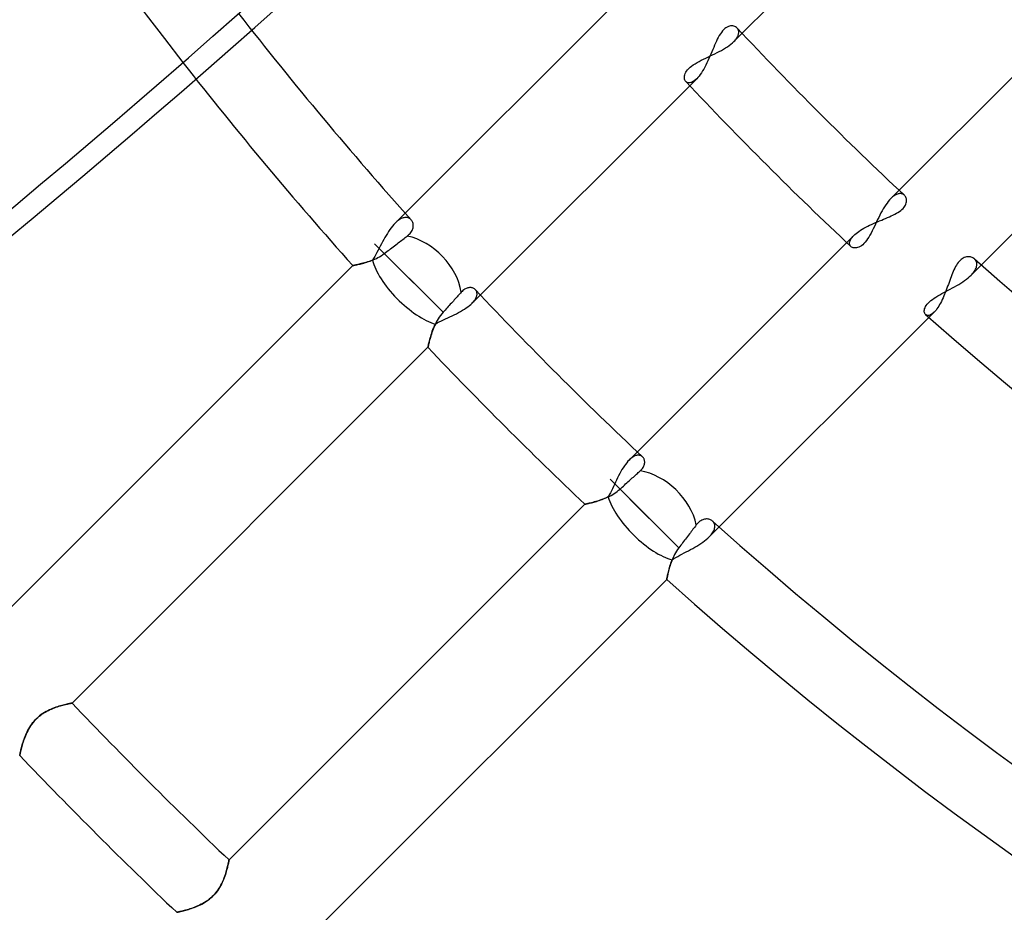
# Model space of a CAD drawing. Units: millimetres. Extents: x -270 to 270, y -270 to 270.
# Drawn here: x -90 to -63, y -90 to -65 of the extents above; entities that cross this region are included whole.
import ezdxf

# ---------------------------------------------------------------- set-up
doc = ezdxf.new("R2010")
doc.units = ezdxf.units.MM
doc.layers.add('MAIN-1', color=7, linetype='Continuous')
doc.layers.add('MAIN-2', color=7, linetype='Continuous')

msp = doc.modelspace()

# ---------------------------------------------------------------- linework, layer by layer
at = {"layer": 'MAIN-1'}
for radius, start, end in [(202.5, 89.99998, 270.00002), (201.5, 89.99998, 270.00002), (213, 179.99998, 0), (108.206, 190.26526, 217.97906)]:
    msp.add_arc((0, 0), radius, start, end, dxfattribs=at)
for centre in [(-183.83, 75.374), (-183.354, 75.029)]:
    msp.add_ellipse(centre, major_axis=(-123.176, -169.538), ratio=0.809017, start_param=0.86064, end_param=1.408172, dxfattribs=at)
at = {"layer": 'MAIN-2'}
for p, q in [((-64.176, -59.902), (-70.291, -66.017)), ((-66.017, -70.291), (-59.902, -64.176)), ((-79.512, -70.963), (-73.386, -64.837)), ((-70.539, -65.665), (-70.571, -65.695)), ((-70.506, -65.641), (-70.539, -65.665)), ((-70.474, -65.621), (-70.506, -65.641)), ((-70.442, -65.607), (-70.474, -65.621)), ((-70.41, -65.597), (-70.442, -65.607)), ((-70.379, -65.591), (-70.41, -65.597)), ((-70.349, -65.589), (-70.379, -65.591)), ((-70.32, -65.591), (-70.349, -65.589)), ((-70.293, -65.596), (-70.32, -65.591)), ((-70.267, -65.605), (-70.293, -65.596)), ((-70.243, -65.617), (-70.267, -65.605)), ((-70.222, -65.631), (-70.243, -65.617)), ((-70.203, -65.649), (-70.222, -65.631)), ((-70.192, -65.662), (-70.203, -65.649)), ((-70.182, -65.676), (-70.192, -65.662)), ((-70.174, -65.69), (-70.182, -65.676)), ((-70.715, -65.903), (-70.742, -65.955)), ((-70.688, -65.855), (-70.715, -65.903)), ((-70.66, -65.809), (-70.688, -65.855)), ((-70.631, -65.767), (-70.66, -65.809)), ((-70.601, -65.729), (-70.631, -65.767)), ((-70.571, -65.695), (-70.601, -65.729)), ((-70.249, -65.971), (-70.231, -65.948)), ((-70.231, -65.948), (-70.215, -65.926)), ((-70.215, -65.926), (-70.201, -65.903)), ((-70.201, -65.903), (-70.189, -65.881)), ((-70.189, -65.881), (-70.179, -65.86)), ((-70.179, -65.86), (-70.171, -65.838)), ((-70.168, -65.706), (-70.174, -65.69)), ((-70.171, -65.838), (-70.165, -65.818)), ((-70.163, -65.723), (-70.168, -65.706)), ((-70.165, -65.818), (-70.161, -65.798)), ((-70.16, -65.741), (-70.163, -65.723)), ((-70.161, -65.798), (-70.159, -65.778)), ((-70.158, -65.759), (-70.16, -65.741)), ((-70.159, -65.778), (-70.158, -65.759)), ((-70.841, -66.177), (-70.866, -66.236)), ((-70.817, -66.119), (-70.841, -66.177)), ((-70.792, -66.063), (-70.817, -66.119)), ((-70.767, -66.008), (-70.792, -66.063)), ((-70.742, -65.955), (-70.767, -66.008)), ((-70.572, -66.224), (-70.517, -66.19)), ((-70.517, -66.19), (-70.465, -66.157)), ((-70.465, -66.157), (-70.416, -66.122)), ((-70.416, -66.122), (-70.37, -66.087)), ((-70.37, -66.087), (-70.329, -66.052)), ((-70.329, -66.052), (-70.291, -66.017)), ((-70.291, -66.017), (-70.269, -65.994)), ((-70.269, -65.994), (-70.249, -65.971)), ((-71.12, -66.498), (-71.059, -66.469)), ((-71.059, -66.469), (-70.997, -66.439)), ((-70.997, -66.439), (-70.935, -66.41)), ((-70.969, -66.478), (-70.996, -66.538)), ((-70.942, -66.417), (-70.969, -66.478)), ((-70.916, -66.356), (-70.942, -66.417)), ((-70.935, -66.41), (-70.873, -66.38)), ((-70.891, -66.295), (-70.916, -66.356)), ((-70.866, -66.236), (-70.891, -66.295)), ((-70.873, -66.38), (-70.81, -66.35)), ((-70.81, -66.35), (-70.749, -66.319)), ((-70.749, -66.319), (-70.688, -66.288)), ((-70.688, -66.288), (-70.629, -66.256)), ((-70.629, -66.256), (-70.572, -66.224)), ((-57.704, -66.253), (-63.833, -72.382)), ((-71.552, -66.786), (-71.52, -66.751)), ((-71.52, -66.751), (-71.483, -66.717)), ((-71.483, -66.717), (-71.442, -66.684)), ((-71.442, -66.684), (-71.396, -66.651)), ((-71.396, -66.651), (-71.346, -66.619)), ((-71.346, -66.619), (-71.293, -66.588)), ((-71.293, -66.588), (-71.237, -66.557)), ((-71.237, -66.557), (-71.18, -66.527)), ((-71.18, -66.527), (-71.12, -66.498)), ((-71.082, -66.712), (-71.112, -66.766)), ((-71.053, -66.656), (-71.082, -66.712)), ((-71.024, -66.598), (-71.053, -66.656)), ((-70.996, -66.538), (-71.024, -66.598)), ((-71.64, -66.984), (-71.637, -66.954)), ((-71.64, -67.013), (-71.64, -66.984)), ((-71.635, -67.039), (-71.64, -67.013)), ((-71.637, -66.954), (-71.63, -66.922)), ((-71.63, -66.922), (-71.618, -66.889)), ((-71.618, -66.889), (-71.601, -66.855)), ((-71.601, -66.855), (-71.579, -66.821)), ((-71.579, -66.821), (-71.552, -66.786)), ((-71.27, -66.994), (-71.302, -67.028)), ((-71.238, -66.955), (-71.27, -66.994)), ((-71.206, -66.913), (-71.238, -66.955)), ((-71.174, -66.867), (-71.206, -66.913)), ((-71.143, -66.818), (-71.174, -66.867)), ((-71.112, -66.766), (-71.143, -66.818)), ((-71.302, -67.028), (-77.417, -73.143)), ((-71.627, -67.064), (-71.635, -67.039)), ((-71.616, -67.085), (-71.627, -67.064)), ((-71.601, -67.103), (-71.616, -67.085)), ((-71.589, -67.115), (-71.601, -67.103)), ((-71.575, -67.124), (-71.589, -67.115)), ((-71.56, -67.132), (-71.575, -67.124)), ((-71.544, -67.137), (-71.56, -67.132)), ((-71.526, -67.14), (-71.544, -67.137)), ((-71.507, -67.141), (-71.526, -67.14)), ((-71.487, -67.139), (-71.507, -67.141)), ((-71.466, -67.135), (-71.487, -67.139)), ((-71.445, -67.128), (-71.466, -67.135)), ((-71.422, -67.118), (-71.445, -67.128)), ((-71.399, -67.105), (-71.422, -67.118)), ((-71.376, -67.09), (-71.399, -67.105)), ((-71.352, -67.072), (-71.376, -67.09)), ((-71.327, -67.051), (-71.352, -67.072)), ((-71.302, -67.028), (-71.327, -67.051)), ((-65.948, -70.231), (-65.971, -70.249)), ((-65.925, -70.215), (-65.948, -70.231)), ((-65.903, -70.201), (-65.925, -70.215)), ((-65.881, -70.189), (-65.903, -70.201)), ((-65.859, -70.179), (-65.881, -70.189)), ((-65.838, -70.171), (-65.859, -70.179)), ((-65.817, -70.165), (-65.838, -70.171)), ((-65.797, -70.161), (-65.817, -70.165)), ((-65.778, -70.159), (-65.797, -70.161)), ((-65.759, -70.158), (-65.778, -70.159)), ((-65.741, -70.16), (-65.759, -70.158)), ((-65.723, -70.163), (-65.741, -70.16)), ((-65.706, -70.168), (-65.723, -70.163)), ((-65.69, -70.174), (-65.706, -70.168)), ((-65.675, -70.183), (-65.69, -70.174)), ((-65.661, -70.192), (-65.675, -70.183)), ((-65.649, -70.203), (-65.661, -70.192)), ((-65.633, -70.219), (-65.649, -70.203)), ((-65.62, -70.238), (-65.633, -70.219)), ((-65.609, -70.258), (-65.62, -70.238)), ((-66.156, -70.464), (-66.189, -70.515)), ((-66.121, -70.415), (-66.156, -70.464)), ((-66.087, -70.37), (-66.121, -70.415)), ((-66.052, -70.328), (-66.087, -70.37)), ((-66.017, -70.291), (-66.052, -70.328)), ((-65.994, -70.269), (-66.017, -70.291)), ((-65.971, -70.249), (-65.994, -70.269)), ((-65.659, -70.531), (-65.637, -70.501)), ((-65.637, -70.501), (-65.62, -70.471)), ((-65.62, -70.471), (-65.607, -70.442)), ((-65.6, -70.28), (-65.609, -70.258)), ((-65.607, -70.442), (-65.597, -70.413)), ((-65.593, -70.304), (-65.6, -70.28)), ((-65.597, -70.413), (-65.591, -70.384)), ((-65.59, -70.33), (-65.593, -70.304)), ((-65.591, -70.384), (-65.589, -70.356)), ((-65.589, -70.356), (-65.59, -70.33)), ((-66.317, -70.745), (-66.348, -70.806)), ((-66.286, -70.685), (-66.317, -70.745)), ((-66.254, -70.626), (-66.286, -70.685)), ((-66.222, -70.57), (-66.254, -70.626)), ((-66.189, -70.515), (-66.222, -70.57)), ((-66.058, -70.79), (-66.007, -70.767)), ((-66.007, -70.767), (-65.959, -70.743)), ((-65.959, -70.743), (-65.911, -70.72)), ((-65.911, -70.72), (-65.866, -70.695)), ((-65.866, -70.695), (-65.823, -70.669)), ((-65.823, -70.669), (-65.783, -70.643)), ((-65.783, -70.643), (-65.747, -70.616)), ((-65.747, -70.616), (-65.714, -70.589)), ((-65.714, -70.589), (-65.684, -70.56)), ((-65.684, -70.56), (-65.659, -70.531)), ((-79.585, -71.044), (-79.621, -71.089)), ((-79.548, -71.001), (-79.585, -71.044)), ((-79.512, -70.963), (-79.548, -71.001)), ((-79.484, -70.937), (-79.512, -70.963)), ((-79.457, -70.913), (-79.484, -70.937)), ((-79.43, -70.891), (-79.457, -70.913)), ((-79.403, -70.872), (-79.43, -70.891)), ((-79.376, -70.855), (-79.403, -70.872)), ((-79.349, -70.841), (-79.376, -70.855)), ((-79.323, -70.83), (-79.349, -70.841)), ((-79.298, -70.821), (-79.323, -70.83)), ((-79.274, -70.815), (-79.298, -70.821)), ((-79.25, -70.811), (-79.274, -70.815)), ((-79.227, -70.809), (-79.25, -70.811)), ((-79.204, -70.81), (-79.227, -70.809)), ((-79.183, -70.813), (-79.204, -70.81)), ((-79.163, -70.818), (-79.183, -70.813)), ((-79.144, -70.826), (-79.163, -70.818)), ((-79.125, -70.835), (-79.144, -70.826)), ((-79.109, -70.846), (-79.125, -70.835)), ((-79.093, -70.859), (-79.109, -70.846)), ((-79.079, -70.873), (-79.093, -70.859)), ((-79.065, -70.89), (-79.079, -70.873)), ((-79.053, -70.908), (-79.065, -70.89)), ((-79.043, -70.927), (-79.053, -70.908)), ((-79.035, -70.948), (-79.043, -70.927)), ((-79.028, -70.97), (-79.035, -70.948)), ((-79.024, -70.993), (-79.028, -70.97)), ((-79.021, -71.016), (-79.024, -70.993)), ((-79.022, -71.065), (-79.021, -71.04)), ((-79.021, -71.04), (-79.021, -71.016)), ((-66.648, -71.049), (-66.595, -71.023)), ((-66.595, -71.023), (-66.542, -70.998)), ((-66.542, -70.998), (-66.487, -70.973)), ((-66.487, -70.973), (-66.432, -70.949)), ((-66.437, -70.993), (-66.466, -71.054)), ((-66.408, -70.931), (-66.437, -70.993)), ((-66.432, -70.949), (-66.377, -70.925)), ((-66.378, -70.868), (-66.408, -70.931)), ((-66.348, -70.806), (-66.378, -70.868)), ((-66.377, -70.925), (-66.322, -70.902)), ((-66.322, -70.902), (-66.267, -70.879)), ((-66.267, -70.879), (-66.214, -70.857)), ((-66.214, -70.857), (-66.161, -70.834)), ((-66.161, -70.834), (-66.109, -70.812)), ((-66.109, -70.812), (-66.058, -70.79)), ((-79.759, -71.297), (-79.792, -71.354)), ((-79.725, -71.242), (-79.759, -71.297)), ((-79.691, -71.189), (-79.725, -71.242)), ((-79.656, -71.138), (-79.691, -71.189)), ((-79.621, -71.089), (-79.656, -71.138)), ((-79.185, -71.315), (-79.157, -71.292)), ((-79.157, -71.292), (-79.131, -71.268)), ((-79.131, -71.268), (-79.107, -71.244)), ((-79.107, -71.244), (-79.087, -71.218)), ((-79.087, -71.218), (-79.069, -71.193)), ((-79.069, -71.193), (-79.054, -71.167)), ((-79.054, -71.167), (-79.042, -71.141)), ((-79.042, -71.141), (-79.033, -71.115)), ((-79.033, -71.115), (-79.027, -71.09)), ((-79.027, -71.09), (-79.022, -71.065)), ((-73.143, -77.417), (-67.028, -71.302)), ((-67.051, -71.327), (-67.028, -71.302)), ((-67.028, -71.302), (-66.997, -71.273)), ((-66.997, -71.273), (-66.963, -71.244)), ((-66.963, -71.244), (-66.926, -71.215)), ((-66.926, -71.215), (-66.886, -71.187)), ((-66.886, -71.187), (-66.843, -71.158)), ((-66.843, -71.158), (-66.797, -71.13)), ((-66.797, -71.13), (-66.749, -71.103)), ((-66.749, -71.103), (-66.699, -71.076)), ((-66.699, -71.076), (-66.648, -71.049)), ((-66.586, -71.289), (-66.617, -71.342)), ((-66.555, -71.233), (-66.586, -71.289)), ((-66.525, -71.175), (-66.555, -71.233)), ((-66.496, -71.115), (-66.525, -71.175)), ((-66.466, -71.054), (-66.496, -71.115)), ((-78.209, -73.392), (-80.075, -71.526)), ((-79.006, -72.595), (-80.075, -71.526)), ((-79.888, -71.529), (-79.919, -71.587)), ((-79.856, -71.47), (-79.888, -71.529)), ((-79.824, -71.411), (-79.856, -71.47)), ((-79.792, -71.354), (-79.824, -71.411)), ((-79.568, -71.606), (-79.532, -71.579)), ((-79.532, -71.579), (-79.497, -71.552)), ((-79.497, -71.552), (-79.463, -71.526)), ((-79.463, -71.526), (-79.43, -71.501)), ((-79.43, -71.501), (-79.397, -71.476)), ((-79.397, -71.476), (-79.367, -71.453)), ((-79.367, -71.453), (-79.336, -71.429)), ((-79.336, -71.429), (-79.304, -71.406)), ((-79.304, -71.406), (-79.273, -71.382)), ((-79.273, -71.382), (-79.243, -71.359)), ((-79.243, -71.359), (-79.214, -71.337)), ((-79.214, -71.337), (-79.185, -71.315)), ((-67.141, -71.507), (-67.139, -71.487)), ((-67.14, -71.526), (-67.141, -71.507)), ((-67.137, -71.544), (-67.14, -71.526)), ((-67.139, -71.487), (-67.135, -71.466)), ((-67.132, -71.56), (-67.137, -71.544)), ((-67.135, -71.466), (-67.128, -71.445)), ((-67.124, -71.575), (-67.132, -71.56)), ((-67.128, -71.445), (-67.118, -71.422)), ((-67.115, -71.589), (-67.124, -71.575)), ((-67.118, -71.422), (-67.105, -71.399)), ((-67.105, -71.399), (-67.09, -71.376)), ((-67.09, -71.376), (-67.072, -71.352)), ((-67.072, -71.352), (-67.051, -71.327)), ((-66.818, -71.578), (-66.853, -71.6)), ((-66.783, -71.55), (-66.818, -71.578)), ((-66.749, -71.517), (-66.783, -71.55)), ((-66.715, -71.48), (-66.749, -71.517)), ((-66.681, -71.438), (-66.715, -71.48)), ((-66.649, -71.392), (-66.681, -71.438)), ((-66.617, -71.342), (-66.649, -71.392)), ((-80.041, -71.817), (-80.071, -71.871)), ((-80.01, -71.761), (-80.041, -71.817)), ((-79.98, -71.704), (-80.01, -71.761)), ((-79.949, -71.646), (-79.98, -71.704)), ((-79.919, -71.587), (-79.949, -71.646)), ((-79.895, -71.85), (-79.852, -71.822)), ((-79.852, -71.822), (-79.81, -71.791)), ((-79.81, -71.791), (-79.775, -71.764)), ((-79.775, -71.764), (-79.74, -71.737)), ((-79.74, -71.737), (-79.706, -71.711)), ((-79.706, -71.711), (-79.672, -71.686)), ((-79.672, -71.686), (-79.638, -71.66)), ((-79.638, -71.66), (-79.603, -71.633)), ((-79.603, -71.633), (-79.568, -71.606)), ((-67.103, -71.601), (-67.115, -71.589)), ((-67.085, -71.616), (-67.103, -71.601)), ((-67.063, -71.627), (-67.085, -71.616)), ((-67.039, -71.635), (-67.063, -71.627)), ((-67.012, -71.64), (-67.039, -71.635)), ((-66.984, -71.64), (-67.012, -71.64)), ((-66.953, -71.637), (-66.984, -71.64)), ((-66.921, -71.629), (-66.953, -71.637)), ((-66.887, -71.617), (-66.921, -71.629)), ((-66.853, -71.6), (-66.887, -71.617)), ((-80.666, -72.119), (-80.661, -72.118)), ((-80.66, -72.118), (-80.666, -72.119)), ((-80.661, -72.118), (-80.652, -72.116)), ((-80.651, -72.116), (-80.66, -72.118)), ((-80.652, -72.116), (-80.64, -72.114)), ((-80.639, -72.113), (-80.651, -72.116)), ((-80.64, -72.114), (-80.625, -72.111)), ((-80.623, -72.11), (-80.639, -72.113)), ((-80.625, -72.111), (-80.606, -72.107)), ((-80.603, -72.107), (-80.623, -72.11)), ((-80.606, -72.107), (-80.584, -72.103)), ((-80.581, -72.102), (-80.603, -72.107)), ((-80.584, -72.103), (-80.56, -72.098)), ((-80.555, -72.097), (-80.581, -72.102)), ((-80.56, -72.098), (-80.533, -72.092)), ((-80.527, -72.091), (-80.555, -72.097)), ((-80.533, -72.092), (-80.503, -72.085)), ((-80.496, -72.084), (-80.527, -72.091)), ((-80.503, -72.085), (-80.471, -72.078)), ((-80.463, -72.076), (-80.496, -72.084)), ((-80.471, -72.078), (-80.437, -72.069)), ((-80.428, -72.067), (-80.463, -72.076)), ((-80.437, -72.069), (-80.401, -72.06)), ((-80.39, -72.057), (-80.428, -72.067)), ((-80.401, -72.06), (-80.363, -72.05)), ((-80.351, -72.046), (-80.39, -72.057)), ((-80.363, -72.05), (-80.323, -72.038)), ((-80.31, -72.034), (-80.351, -72.046)), ((-80.323, -72.038), (-80.283, -72.026)), ((-80.268, -72.021), (-80.31, -72.034)), ((-80.283, -72.026), (-80.241, -72.012)), ((-80.224, -72.006), (-80.268, -72.021)), ((-80.241, -72.012), (-80.199, -71.997)), ((-80.18, -71.99), (-80.224, -72.006)), ((-80.199, -71.997), (-80.156, -71.981)), ((-80.134, -71.972), (-80.18, -71.99)), ((-80.156, -71.981), (-80.113, -71.964)), ((-80.102, -71.923), (-80.134, -71.972)), ((-80.113, -71.964), (-80.069, -71.945)), ((-80.071, -71.871), (-80.102, -71.923)), ((-80.069, -71.945), (-80.026, -71.924)), ((-80.026, -71.924), (-79.982, -71.901)), ((-79.982, -71.901), (-79.938, -71.877)), ((-79.938, -71.877), (-79.895, -71.85)), ((-64.231, -72.106), (-64.254, -72.146)), ((-64.207, -72.069), (-64.231, -72.106)), ((-64.183, -72.035), (-64.207, -72.069)), ((-64.157, -72.004), (-64.183, -72.035)), ((-64.13, -71.977), (-64.157, -72.004)), ((-64.102, -71.952), (-64.13, -71.977)), ((-64.074, -71.932), (-64.102, -71.952)), ((-64.046, -71.915), (-64.074, -71.932)), ((-64.017, -71.901), (-64.046, -71.915)), ((-63.989, -71.891), (-64.017, -71.901)), ((-63.961, -71.884), (-63.989, -71.891)), ((-63.933, -71.88), (-63.961, -71.884)), ((-63.906, -71.879), (-63.933, -71.88)), ((-63.879, -71.88), (-63.906, -71.879)), ((-63.853, -71.884), (-63.879, -71.88)), ((-63.828, -71.89), (-63.853, -71.884)), ((-63.805, -71.899), (-63.828, -71.89)), ((-63.782, -71.91), (-63.805, -71.899)), ((-63.762, -71.923), (-63.782, -71.91)), ((-63.743, -71.938), (-63.762, -71.923)), ((-63.728, -71.952), (-63.743, -71.938)), ((-63.715, -71.968), (-63.728, -71.952)), ((-63.703, -71.986), (-63.715, -71.968)), ((-63.693, -72.004), (-63.703, -71.986)), ((-63.686, -72.024), (-63.693, -72.004)), ((-63.68, -72.045), (-63.686, -72.024)), ((-63.681, -72.138), (-63.678, -72.113)), ((-63.677, -72.067), (-63.68, -72.045)), ((-63.678, -72.113), (-63.676, -72.089)), ((-63.676, -72.089), (-63.677, -72.067)), ((-90.37, -81.821), (-80.668, -72.119)), ((-80.668, -72.119), (-80.666, -72.119)), ((-80.666, -72.119), (-80.668, -72.119)), ((-64.357, -72.374), (-64.376, -72.423)), ((-64.338, -72.325), (-64.357, -72.374)), ((-64.318, -72.278), (-64.338, -72.325)), ((-64.298, -72.232), (-64.318, -72.278)), ((-64.276, -72.188), (-64.298, -72.232)), ((-64.254, -72.146), (-64.276, -72.188)), ((-63.872, -72.419), (-63.833, -72.382)), ((-63.833, -72.382), (-63.806, -72.354)), ((-63.806, -72.354), (-63.782, -72.326)), ((-63.782, -72.326), (-63.76, -72.298)), ((-63.76, -72.298), (-63.74, -72.27)), ((-63.74, -72.27), (-63.723, -72.243)), ((-63.723, -72.243), (-63.709, -72.215)), ((-63.709, -72.215), (-63.697, -72.189)), ((-63.697, -72.189), (-63.688, -72.163)), ((-63.688, -72.163), (-63.681, -72.138)), ((-64.452, -72.631), (-64.471, -72.684)), ((-64.432, -72.578), (-64.452, -72.631)), ((-64.414, -72.525), (-64.432, -72.578)), ((-64.395, -72.474), (-64.414, -72.525)), ((-64.376, -72.423), (-64.395, -72.474)), ((-64.225, -72.665), (-64.168, -72.631)), ((-64.168, -72.631), (-64.113, -72.597)), ((-64.113, -72.597), (-64.06, -72.563)), ((-64.06, -72.563), (-64.009, -72.528)), ((-64.009, -72.528), (-63.961, -72.492)), ((-63.961, -72.492), (-63.915, -72.456)), ((-63.915, -72.456), (-63.872, -72.419)), ((-77.781, -72.919), (-77.805, -72.946)), ((-77.757, -72.893), (-77.781, -72.919)), ((-77.735, -72.868), (-77.757, -72.893)), ((-77.714, -72.845), (-77.735, -72.868)), ((-77.692, -72.822), (-77.714, -72.845)), ((-77.669, -72.8), (-77.692, -72.822)), ((-77.646, -72.782), (-77.669, -72.8)), ((-77.623, -72.766), (-77.646, -72.782)), ((-77.6, -72.752), (-77.623, -72.766)), ((-77.577, -72.741), (-77.6, -72.752)), ((-77.554, -72.733), (-77.577, -72.741)), ((-77.532, -72.726), (-77.554, -72.733)), ((-77.51, -72.722), (-77.532, -72.726)), ((-77.488, -72.72), (-77.51, -72.722)), ((-77.467, -72.719), (-77.488, -72.72)), ((-77.446, -72.721), (-77.467, -72.719)), ((-77.426, -72.724), (-77.446, -72.721)), ((-77.408, -72.729), (-77.426, -72.724)), ((-77.39, -72.736), (-77.408, -72.729)), ((-77.373, -72.744), (-77.39, -72.736)), ((-77.357, -72.754), (-77.373, -72.744)), ((-77.342, -72.765), (-77.357, -72.754)), ((-77.329, -72.778), (-77.342, -72.765)), ((-77.318, -72.791), (-77.329, -72.778)), ((-77.309, -72.804), (-77.318, -72.791)), ((-77.301, -72.819), (-77.309, -72.804)), ((-77.294, -72.835), (-77.301, -72.819)), ((-77.29, -72.851), (-77.294, -72.835)), ((-77.286, -72.869), (-77.29, -72.851)), ((-77.287, -72.925), (-77.285, -72.906)), ((-77.285, -72.887), (-77.286, -72.869)), ((-77.285, -72.906), (-77.285, -72.887)), ((-64.739, -72.946), (-64.685, -72.915)), ((-64.685, -72.915), (-64.63, -72.884)), ((-64.63, -72.884), (-64.573, -72.854)), ((-64.552, -72.897), (-64.574, -72.948)), ((-64.573, -72.854), (-64.516, -72.823)), ((-64.531, -72.844), (-64.552, -72.897)), ((-64.511, -72.791), (-64.531, -72.844)), ((-64.516, -72.823), (-64.458, -72.792)), ((-64.491, -72.738), (-64.511, -72.791)), ((-64.471, -72.684), (-64.491, -72.738)), ((-64.458, -72.792), (-64.399, -72.761)), ((-64.399, -72.761), (-64.341, -72.729)), ((-64.341, -72.729), (-64.282, -72.697)), ((-64.282, -72.697), (-64.225, -72.665)), ((-78.012, -73.175), (-78.04, -73.206)), ((-77.984, -73.144), (-78.012, -73.175)), ((-77.957, -73.114), (-77.984, -73.144)), ((-77.93, -73.085), (-77.957, -73.114)), ((-77.905, -73.057), (-77.93, -73.085)), ((-77.88, -73.029), (-77.905, -73.057)), ((-77.855, -73.001), (-77.88, -73.029)), ((-77.83, -72.973), (-77.855, -73.001)), ((-77.805, -72.946), (-77.83, -72.973)), ((-77.491, -73.209), (-77.452, -73.176)), ((-77.452, -73.176), (-77.417, -73.143)), ((-77.417, -73.143), (-77.395, -73.12)), ((-77.395, -73.12), (-77.375, -73.097)), ((-77.375, -73.097), (-77.357, -73.074)), ((-77.357, -73.074), (-77.341, -73.052)), ((-77.341, -73.052), (-77.327, -73.03)), ((-77.327, -73.03), (-77.315, -73.008)), ((-77.315, -73.008), (-77.305, -72.987)), ((-77.305, -72.987), (-77.297, -72.966)), ((-77.297, -72.966), (-77.291, -72.945)), ((-77.291, -72.945), (-77.287, -72.925)), ((-65.052, -73.205), (-65.028, -73.172)), ((-65.028, -73.172), (-64.998, -73.139)), ((-64.998, -73.139), (-64.964, -73.106)), ((-64.964, -73.106), (-64.926, -73.074)), ((-64.926, -73.074), (-64.884, -73.041)), ((-64.884, -73.041), (-64.839, -73.009)), ((-64.839, -73.009), (-64.79, -72.978)), ((-64.79, -72.978), (-64.739, -72.946)), ((-64.689, -73.183), (-64.713, -73.224)), ((-64.665, -73.14), (-64.689, -73.183)), ((-64.641, -73.094), (-64.665, -73.14)), ((-64.618, -73.047), (-64.641, -73.094)), ((-64.596, -72.998), (-64.618, -73.047)), ((-64.574, -72.948), (-64.596, -72.998)), ((-78.246, -73.435), (-78.281, -73.479)), ((-78.209, -73.392), (-78.246, -73.435)), ((-78.181, -73.362), (-78.209, -73.392)), ((-78.154, -73.332), (-78.181, -73.362)), ((-78.126, -73.301), (-78.154, -73.332)), ((-78.098, -73.27), (-78.126, -73.301)), ((-78.069, -73.238), (-78.098, -73.27)), ((-78.04, -73.206), (-78.069, -73.238)), ((-77.903, -73.459), (-77.845, -73.43)), ((-77.845, -73.43), (-77.789, -73.4)), ((-77.789, -73.4), (-77.733, -73.369)), ((-77.733, -73.369), (-77.68, -73.338)), ((-77.68, -73.338), (-77.629, -73.307)), ((-77.629, -73.307), (-77.58, -73.275)), ((-77.58, -73.275), (-77.534, -73.242)), ((-77.534, -73.242), (-77.491, -73.209)), ((-64.837, -73.386), (-70.963, -79.512)), ((-65.107, -73.354), (-65.105, -73.327)), ((-65.106, -73.379), (-65.107, -73.354)), ((-65.102, -73.402), (-65.106, -73.379)), ((-65.105, -73.327), (-65.098, -73.299)), ((-65.094, -73.422), (-65.102, -73.402)), ((-65.098, -73.299), (-65.087, -73.268)), ((-65.084, -73.439), (-65.094, -73.422)), ((-65.087, -73.268), (-65.072, -73.237)), ((-65.07, -73.454), (-65.084, -73.439)), ((-65.072, -73.237), (-65.052, -73.205)), ((-65.056, -73.464), (-65.07, -73.454)), ((-64.913, -73.447), (-64.937, -73.46)), ((-64.888, -73.43), (-64.913, -73.447)), ((-64.863, -73.41), (-64.888, -73.43)), ((-64.837, -73.386), (-64.863, -73.41)), ((-64.812, -73.359), (-64.837, -73.386)), ((-64.787, -73.33), (-64.812, -73.359)), ((-64.762, -73.297), (-64.787, -73.33)), ((-64.737, -73.262), (-64.762, -73.297)), ((-64.713, -73.224), (-64.737, -73.262)), ((-78.443, -73.762), (-78.42, -73.712)), ((-78.42, -73.713), (-78.442, -73.76)), ((-78.397, -73.665), (-78.42, -73.713)), ((-78.42, -73.712), (-78.367, -73.683)), ((-78.371, -73.618), (-78.397, -73.665)), ((-78.343, -73.571), (-78.371, -73.618)), ((-78.367, -73.683), (-78.312, -73.655)), ((-78.313, -73.525), (-78.343, -73.571)), ((-78.281, -73.479), (-78.313, -73.525)), ((-78.312, -73.655), (-78.256, -73.627)), ((-78.256, -73.627), (-78.198, -73.599)), ((-78.198, -73.599), (-78.14, -73.572)), ((-78.14, -73.572), (-78.081, -73.544)), ((-78.081, -73.544), (-78.021, -73.516)), ((-78.021, -73.516), (-77.962, -73.488)), ((-77.962, -73.488), (-77.903, -73.459)), ((-65.04, -73.471), (-65.056, -73.464)), ((-65.022, -73.476), (-65.04, -73.471)), ((-65.003, -73.477), (-65.022, -73.476)), ((-64.982, -73.475), (-65.003, -73.477)), ((-64.96, -73.469), (-64.982, -73.475)), ((-64.937, -73.46), (-64.96, -73.469)), ((-78.529, -73.99), (-78.542, -74.033)), ((-78.533, -74.004), (-78.518, -73.958)), ((-78.514, -73.946), (-78.529, -73.99)), ((-78.518, -73.958), (-78.502, -73.91)), ((-78.498, -73.901), (-78.514, -73.946)), ((-78.502, -73.91), (-78.484, -73.861)), ((-78.481, -73.854), (-78.498, -73.901)), ((-78.484, -73.861), (-78.464, -73.812)), ((-78.463, -73.807), (-78.481, -73.854)), ((-78.464, -73.812), (-78.443, -73.762)), ((-78.442, -73.76), (-78.463, -73.807)), ((-78.598, -74.246), (-78.604, -74.271)), ((-78.602, -74.264), (-78.596, -74.236)), ((-78.591, -74.217), (-78.598, -74.246)), ((-78.596, -74.236), (-78.588, -74.205)), ((-78.584, -74.185), (-78.591, -74.217)), ((-78.588, -74.205), (-78.58, -74.17)), ((-78.575, -74.151), (-78.584, -74.185)), ((-78.58, -74.17), (-78.57, -74.132)), ((-78.565, -74.114), (-78.575, -74.151)), ((-78.57, -74.132), (-78.559, -74.092)), ((-78.554, -74.075), (-78.565, -74.114)), ((-78.559, -74.092), (-78.547, -74.049)), ((-78.542, -74.033), (-78.554, -74.075)), ((-78.547, -74.049), (-78.533, -74.004)), ((-78.62, -74.346), (-88.312, -84.038)), ((-78.62, -74.343), (-78.618, -74.336)), ((-78.618, -74.337), (-78.62, -74.344)), ((-78.62, -74.346), (-78.62, -74.343)), ((-78.62, -74.344), (-78.62, -74.346)), ((-78.618, -74.336), (-78.616, -74.325)), ((-78.616, -74.327), (-78.618, -74.337)), ((-78.616, -74.325), (-78.612, -74.309)), ((-78.613, -74.312), (-78.616, -74.327)), ((-78.609, -74.294), (-78.613, -74.312)), ((-78.612, -74.309), (-78.608, -74.289)), ((-78.604, -74.271), (-78.609, -74.294)), ((-78.608, -74.289), (-78.602, -74.264)), ((-73.176, -77.452), (-73.209, -77.491)), ((-73.143, -77.417), (-73.176, -77.452)), ((-73.12, -77.395), (-73.143, -77.417)), ((-73.097, -77.375), (-73.12, -77.395)), ((-73.074, -77.357), (-73.097, -77.375)), ((-73.052, -77.341), (-73.074, -77.357)), ((-73.029, -77.327), (-73.052, -77.341)), ((-73.008, -77.315), (-73.029, -77.327)), ((-72.986, -77.305), (-73.008, -77.315)), ((-72.965, -77.297), (-72.986, -77.305)), ((-72.945, -77.291), (-72.965, -77.297)), ((-72.925, -77.287), (-72.945, -77.291)), ((-72.905, -77.285), (-72.925, -77.287)), ((-72.887, -77.285), (-72.905, -77.285)), ((-72.869, -77.286), (-72.887, -77.285)), ((-72.851, -77.29), (-72.869, -77.286)), ((-72.835, -77.295), (-72.851, -77.29)), ((-72.819, -77.301), (-72.835, -77.295)), ((-72.804, -77.309), (-72.819, -77.301)), ((-72.791, -77.318), (-72.804, -77.309)), ((-72.778, -77.329), (-72.791, -77.318)), ((-72.766, -77.342), (-72.778, -77.329)), ((-72.755, -77.356), (-72.766, -77.342)), ((-72.745, -77.371), (-72.755, -77.356)), ((-72.737, -77.388), (-72.745, -77.371)), ((-72.73, -77.405), (-72.737, -77.388)), ((-72.725, -77.424), (-72.73, -77.405)), ((-72.721, -77.443), (-72.725, -77.424)), ((-72.719, -77.464), (-72.721, -77.443)), ((-72.719, -77.485), (-72.719, -77.464)), ((-73.369, -77.732), (-73.399, -77.788)), ((-73.338, -77.679), (-73.369, -77.732)), ((-73.306, -77.628), (-73.338, -77.679)), ((-73.274, -77.579), (-73.306, -77.628)), ((-73.242, -77.534), (-73.274, -77.579)), ((-73.209, -77.491), (-73.242, -77.534)), ((-72.893, -77.757), (-72.868, -77.735)), ((-72.868, -77.735), (-72.845, -77.714)), ((-72.845, -77.714), (-72.821, -77.691)), ((-72.821, -77.691), (-72.8, -77.669)), ((-72.8, -77.669), (-72.781, -77.645)), ((-72.781, -77.645), (-72.765, -77.622)), ((-72.765, -77.622), (-72.752, -77.598)), ((-72.752, -77.598), (-72.741, -77.575)), ((-72.741, -77.575), (-72.732, -77.552)), ((-72.732, -77.552), (-72.726, -77.529)), ((-72.726, -77.529), (-72.722, -77.507)), ((-72.722, -77.507), (-72.719, -77.485)), ((-71.791, -79.81), (-73.663, -77.938)), ((-72.595, -79.006), (-73.663, -77.938)), ((-73.487, -77.961), (-73.515, -78.02)), ((-73.458, -77.902), (-73.487, -77.961)), ((-73.429, -77.844), (-73.458, -77.902)), ((-73.399, -77.788), (-73.429, -77.844)), ((-73.206, -78.04), (-73.175, -78.012)), ((-73.175, -78.012), (-73.144, -77.984)), ((-73.144, -77.984), (-73.114, -77.957)), ((-73.114, -77.957), (-73.085, -77.93)), ((-73.085, -77.93), (-73.057, -77.905)), ((-73.057, -77.905), (-73.029, -77.88)), ((-73.029, -77.88), (-73.001, -77.855)), ((-73.001, -77.855), (-72.973, -77.83)), ((-72.973, -77.83), (-72.946, -77.805)), ((-72.946, -77.805), (-72.919, -77.781)), ((-72.919, -77.781), (-72.893, -77.757)), ((-73.627, -78.255), (-73.655, -78.312)), ((-73.599, -78.197), (-73.627, -78.255)), ((-73.571, -78.139), (-73.599, -78.197)), ((-73.543, -78.08), (-73.571, -78.139)), ((-73.515, -78.02), (-73.543, -78.08)), ((-73.508, -78.302), (-73.468, -78.272)), ((-73.468, -78.272), (-73.429, -78.241)), ((-73.429, -78.241), (-73.392, -78.209)), ((-73.392, -78.209), (-73.362, -78.181)), ((-73.362, -78.181), (-73.332, -78.154)), ((-73.332, -78.154), (-73.301, -78.126)), ((-73.301, -78.126), (-73.27, -78.098)), ((-73.27, -78.098), (-73.238, -78.069)), ((-73.238, -78.069), (-73.206, -78.04)), ((-74.049, -78.547), (-74.091, -78.559)), ((-74.069, -78.552), (-74.033, -78.542)), ((-74.004, -78.533), (-74.049, -78.547)), ((-74.033, -78.542), (-73.996, -78.53)), ((-73.958, -78.518), (-74.004, -78.533)), ((-73.996, -78.53), (-73.957, -78.518)), ((-73.91, -78.502), (-73.958, -78.518)), ((-73.957, -78.518), (-73.918, -78.505)), ((-73.918, -78.505), (-73.878, -78.49)), ((-73.861, -78.484), (-73.91, -78.502)), ((-73.878, -78.49), (-73.838, -78.475)), ((-73.812, -78.464), (-73.861, -78.484)), ((-73.838, -78.475), (-73.797, -78.458)), ((-73.762, -78.443), (-73.812, -78.464)), ((-73.797, -78.458), (-73.756, -78.44)), ((-73.712, -78.42), (-73.762, -78.443)), ((-73.756, -78.44), (-73.715, -78.421)), ((-73.715, -78.421), (-73.673, -78.401)), ((-73.683, -78.367), (-73.712, -78.42)), ((-73.655, -78.312), (-73.683, -78.367)), ((-73.673, -78.401), (-73.632, -78.379)), ((-73.632, -78.379), (-73.59, -78.355)), ((-73.59, -78.355), (-73.549, -78.329)), ((-73.549, -78.329), (-73.508, -78.302)), ((-84.038, -88.312), (-74.346, -78.62)), ((-74.346, -78.62), (-74.344, -78.62)), ((-74.343, -78.62), (-74.346, -78.62)), ((-74.344, -78.62), (-74.339, -78.619)), ((-74.336, -78.618), (-74.343, -78.62)), ((-74.339, -78.619), (-74.332, -78.617)), ((-74.325, -78.616), (-74.336, -78.618)), ((-74.332, -78.617), (-74.321, -78.615)), ((-74.308, -78.612), (-74.325, -78.616)), ((-74.321, -78.615), (-74.307, -78.612)), ((-74.288, -78.608), (-74.308, -78.612)), ((-74.307, -78.612), (-74.29, -78.608)), ((-74.29, -78.608), (-74.27, -78.604)), ((-74.264, -78.602), (-74.288, -78.608)), ((-74.27, -78.604), (-74.248, -78.599)), ((-74.235, -78.596), (-74.264, -78.602)), ((-74.248, -78.599), (-74.223, -78.593)), ((-74.204, -78.588), (-74.235, -78.596)), ((-74.223, -78.593), (-74.197, -78.586)), ((-74.169, -78.58), (-74.204, -78.588)), ((-74.197, -78.586), (-74.167, -78.579)), ((-74.131, -78.57), (-74.169, -78.58)), ((-74.167, -78.579), (-74.136, -78.571)), ((-74.136, -78.571), (-74.103, -78.562)), ((-74.091, -78.559), (-74.131, -78.57)), ((-74.103, -78.562), (-74.069, -78.552)), ((-71.218, -79.086), (-71.243, -79.107)), ((-71.192, -79.069), (-71.218, -79.086)), ((-71.167, -79.054), (-71.192, -79.069)), ((-71.141, -79.042), (-71.167, -79.054)), ((-71.116, -79.033), (-71.141, -79.042)), ((-71.09, -79.027), (-71.116, -79.033)), ((-71.065, -79.023), (-71.09, -79.027)), ((-71.041, -79.021), (-71.065, -79.023)), ((-71.017, -79.021), (-71.041, -79.021)), ((-70.993, -79.024), (-71.017, -79.021)), ((-70.97, -79.028), (-70.993, -79.024)), ((-70.948, -79.035), (-70.97, -79.028)), ((-70.928, -79.043), (-70.948, -79.035)), ((-70.908, -79.053), (-70.928, -79.043)), ((-70.89, -79.065), (-70.908, -79.053)), ((-70.873, -79.079), (-70.89, -79.065)), ((-70.859, -79.093), (-70.873, -79.079)), ((-71.429, -79.336), (-71.453, -79.367)), ((-71.406, -79.304), (-71.429, -79.336)), ((-71.382, -79.273), (-71.406, -79.304)), ((-71.359, -79.243), (-71.382, -79.273)), ((-71.337, -79.214), (-71.359, -79.243)), ((-71.315, -79.185), (-71.337, -79.214)), ((-71.292, -79.157), (-71.315, -79.185)), ((-71.268, -79.13), (-71.292, -79.157)), ((-71.243, -79.107), (-71.268, -79.13)), ((-70.846, -79.109), (-70.859, -79.093)), ((-70.855, -79.376), (-70.841, -79.349)), ((-70.835, -79.125), (-70.846, -79.109)), ((-70.841, -79.349), (-70.83, -79.323)), ((-70.826, -79.144), (-70.835, -79.125)), ((-70.83, -79.323), (-70.821, -79.298)), ((-70.818, -79.163), (-70.826, -79.144)), ((-70.821, -79.298), (-70.815, -79.274)), ((-70.813, -79.183), (-70.818, -79.163)), ((-70.815, -79.274), (-70.811, -79.25)), ((-70.81, -79.204), (-70.813, -79.183)), ((-70.811, -79.25), (-70.809, -79.227)), ((-70.809, -79.227), (-70.81, -79.204)), ((-71.633, -79.603), (-71.66, -79.638)), ((-71.606, -79.568), (-71.633, -79.603)), ((-71.579, -79.532), (-71.606, -79.568)), ((-71.552, -79.497), (-71.579, -79.532)), ((-71.526, -79.463), (-71.552, -79.497)), ((-71.501, -79.43), (-71.526, -79.463)), ((-71.476, -79.397), (-71.501, -79.43)), ((-71.453, -79.367), (-71.476, -79.397)), ((-71.138, -79.656), (-71.09, -79.621)), ((-71.09, -79.621), (-71.044, -79.585)), ((-71.044, -79.585), (-71.001, -79.548)), ((-71.001, -79.548), (-70.963, -79.512)), ((-70.963, -79.512), (-70.937, -79.484)), ((-70.937, -79.484), (-70.913, -79.457)), ((-70.913, -79.457), (-70.891, -79.43)), ((-70.891, -79.43), (-70.872, -79.403)), ((-70.872, -79.403), (-70.855, -79.376)), ((-71.823, -79.853), (-71.852, -79.897)), ((-71.791, -79.81), (-71.823, -79.853)), ((-71.764, -79.775), (-71.791, -79.81)), ((-71.737, -79.74), (-71.764, -79.775)), ((-71.711, -79.706), (-71.737, -79.74)), ((-71.686, -79.672), (-71.711, -79.706)), ((-71.66, -79.638), (-71.686, -79.672)), ((-71.588, -79.919), (-71.529, -79.888)), ((-71.529, -79.888), (-71.47, -79.856)), ((-71.47, -79.856), (-71.412, -79.825)), ((-71.412, -79.825), (-71.354, -79.792)), ((-71.354, -79.792), (-71.297, -79.759)), ((-71.297, -79.759), (-71.242, -79.725)), ((-71.242, -79.725), (-71.189, -79.691)), ((-71.189, -79.691), (-71.138, -79.656)), ((-71.99, -80.178), (-71.972, -80.134)), ((-71.967, -80.121), (-71.985, -80.165)), ((-71.972, -80.134), (-71.923, -80.102)), ((-71.948, -80.076), (-71.967, -80.121)), ((-71.927, -80.032), (-71.948, -80.076)), ((-71.904, -79.986), (-71.927, -80.032)), ((-71.923, -80.102), (-71.871, -80.071)), ((-71.879, -79.942), (-71.904, -79.986)), ((-71.852, -79.897), (-71.879, -79.942)), ((-71.871, -80.071), (-71.817, -80.041)), ((-71.817, -80.041), (-71.761, -80.01)), ((-71.761, -80.01), (-71.704, -79.98)), ((-71.704, -79.98), (-71.646, -79.949)), ((-71.646, -79.949), (-71.588, -79.919)), ((-72.075, -80.461), (-72.066, -80.425)), ((-72.062, -80.408), (-72.071, -80.443)), ((-72.066, -80.425), (-72.056, -80.387)), ((-72.052, -80.371), (-72.062, -80.408)), ((-72.056, -80.387), (-72.046, -80.348)), ((-72.041, -80.333), (-72.052, -80.371)), ((-72.046, -80.348), (-72.033, -80.307)), ((-72.029, -80.293), (-72.041, -80.333)), ((-72.033, -80.307), (-72.02, -80.265)), ((-72.016, -80.251), (-72.029, -80.293)), ((-72.02, -80.265), (-72.006, -80.222)), ((-72.001, -80.209), (-72.016, -80.251)), ((-72.006, -80.222), (-71.99, -80.178)), ((-71.985, -80.165), (-72.001, -80.209)), ((-72.119, -80.668), (-81.821, -90.37)), ((-72.119, -80.666), (-72.118, -80.66)), ((-72.118, -80.661), (-72.119, -80.666)), ((-72.119, -80.666), (-72.119, -80.668)), ((-72.119, -80.668), (-72.119, -80.666)), ((-72.118, -80.66), (-72.116, -80.651)), ((-72.116, -80.652), (-72.118, -80.661)), ((-72.116, -80.651), (-72.113, -80.638)), ((-72.114, -80.641), (-72.116, -80.652)), ((-72.111, -80.626), (-72.114, -80.641)), ((-72.113, -80.638), (-72.11, -80.622)), ((-72.107, -80.608), (-72.111, -80.626)), ((-72.11, -80.622), (-72.106, -80.603)), ((-72.103, -80.587), (-72.107, -80.608)), ((-72.106, -80.603), (-72.102, -80.58)), ((-72.098, -80.563), (-72.103, -80.587)), ((-72.102, -80.58), (-72.097, -80.554)), ((-72.093, -80.536), (-72.098, -80.563)), ((-72.097, -80.554), (-72.09, -80.526)), ((-72.086, -80.508), (-72.093, -80.536)), ((-72.09, -80.526), (-72.083, -80.495)), ((-72.079, -80.476), (-72.086, -80.508)), ((-72.083, -80.495), (-72.075, -80.461)), ((-72.071, -80.443), (-72.079, -80.476)), ((-88.873, -84.199), (-88.831, -84.181)), ((-88.797, -84.168), (-88.841, -84.185)), ((-88.831, -84.181), (-88.79, -84.166)), ((-88.754, -84.153), (-88.797, -84.168)), ((-88.79, -84.166), (-88.749, -84.151)), ((-88.711, -84.138), (-88.754, -84.153)), ((-88.749, -84.151), (-88.709, -84.137)), ((-88.67, -84.125), (-88.711, -84.138)), ((-88.709, -84.137), (-88.67, -84.125)), ((-88.629, -84.113), (-88.67, -84.125)), ((-88.67, -84.125), (-88.631, -84.114)), ((-88.631, -84.114), (-88.595, -84.103)), ((-88.59, -84.102), (-88.629, -84.113)), ((-88.595, -84.103), (-88.559, -84.093)), ((-88.553, -84.092), (-88.59, -84.102)), ((-88.559, -84.093), (-88.526, -84.085)), ((-88.518, -84.083), (-88.553, -84.092)), ((-88.526, -84.085), (-88.494, -84.077)), ((-88.484, -84.075), (-88.518, -84.083)), ((-88.494, -84.077), (-88.464, -84.07)), ((-88.453, -84.067), (-88.484, -84.075)), ((-88.464, -84.07), (-88.437, -84.064)), ((-88.425, -84.061), (-88.453, -84.067)), ((-88.437, -84.064), (-88.412, -84.058)), ((-88.4, -84.056), (-88.425, -84.061)), ((-88.412, -84.058), (-88.389, -84.053)), ((-88.377, -84.051), (-88.4, -84.056)), ((-88.389, -84.053), (-88.369, -84.049)), ((-88.358, -84.047), (-88.377, -84.051)), ((-88.369, -84.049), (-88.352, -84.046)), ((-88.342, -84.044), (-88.358, -84.047)), ((-88.352, -84.046), (-88.338, -84.043)), ((-88.329, -84.041), (-88.342, -84.044)), ((-88.338, -84.043), (-88.327, -84.041)), ((-88.32, -84.039), (-88.329, -84.041)), ((-88.327, -84.041), (-88.319, -84.039)), ((-88.314, -84.038), (-88.32, -84.039)), ((-88.319, -84.039), (-88.314, -84.038)), ((-88.312, -84.038), (-88.314, -84.038)), ((-88.314, -84.038), (-88.312, -84.038)), ((-89.278, -84.46), (-89.242, -84.426)), ((-89.234, -84.419), (-89.274, -84.455)), ((-89.242, -84.426), (-89.204, -84.393)), ((-89.194, -84.385), (-89.234, -84.419)), ((-89.204, -84.393), (-89.164, -84.363)), ((-89.151, -84.353), (-89.194, -84.385)), ((-89.164, -84.363), (-89.123, -84.334)), ((-89.107, -84.323), (-89.151, -84.353)), ((-89.123, -84.334), (-89.082, -84.307)), ((-89.063, -84.295), (-89.107, -84.323)), ((-89.082, -84.307), (-89.041, -84.282)), ((-89.019, -84.269), (-89.063, -84.295)), ((-89.041, -84.282), (-88.999, -84.259)), ((-88.974, -84.246), (-89.019, -84.269)), ((-88.999, -84.259), (-88.957, -84.237)), ((-88.929, -84.224), (-88.974, -84.246)), ((-88.957, -84.237), (-88.915, -84.217)), ((-88.885, -84.204), (-88.929, -84.224)), ((-88.915, -84.217), (-88.873, -84.199)), ((-88.841, -84.185), (-88.885, -84.204)), ((-89.471, -84.705), (-89.497, -84.75)), ((-89.489, -84.735), (-89.464, -84.693)), ((-89.443, -84.661), (-89.471, -84.705)), ((-89.464, -84.693), (-89.437, -84.652)), ((-89.413, -84.617), (-89.443, -84.661)), ((-89.437, -84.652), (-89.409, -84.611)), ((-89.381, -84.574), (-89.413, -84.617)), ((-89.409, -84.611), (-89.379, -84.571)), ((-89.347, -84.533), (-89.381, -84.574)), ((-89.379, -84.571), (-89.347, -84.533)), ((-89.311, -84.493), (-89.347, -84.533)), ((-89.347, -84.533), (-89.313, -84.496)), ((-89.313, -84.496), (-89.278, -84.46)), ((-89.274, -84.455), (-89.311, -84.493)), ((-89.619, -85.025), (-89.604, -84.985)), ((-89.6, -84.973), (-89.616, -85.017)), ((-89.604, -84.985), (-89.588, -84.944)), ((-89.582, -84.929), (-89.6, -84.973)), ((-89.588, -84.944), (-89.571, -84.902)), ((-89.563, -84.884), (-89.582, -84.929)), ((-89.571, -84.902), (-89.553, -84.861)), ((-89.543, -84.839), (-89.563, -84.884)), ((-89.553, -84.861), (-89.533, -84.819)), ((-89.52, -84.794), (-89.543, -84.839)), ((-89.533, -84.819), (-89.512, -84.777)), ((-89.497, -84.75), (-89.52, -84.794)), ((-89.512, -84.777), (-89.489, -84.735)), ((-89.695, -85.28), (-89.687, -85.248)), ((-89.68, -85.22), (-89.689, -85.255)), ((-89.687, -85.248), (-89.678, -85.214)), ((-89.669, -85.182), (-89.68, -85.22)), ((-89.678, -85.214), (-89.668, -85.179)), ((-89.657, -85.143), (-89.669, -85.182)), ((-89.668, -85.179), (-89.657, -85.142)), ((-89.645, -85.102), (-89.657, -85.143)), ((-89.657, -85.142), (-89.645, -85.104)), ((-89.631, -85.06), (-89.645, -85.102)), ((-89.645, -85.104), (-89.633, -85.065)), ((-89.633, -85.065), (-89.619, -85.025)), ((-89.616, -85.017), (-89.631, -85.06)), ((-89.737, -85.461), (-89.738, -85.463)), ((-89.738, -85.463), (-89.737, -85.461)), ((-89.736, -85.456), (-89.737, -85.461)), ((-89.737, -85.461), (-89.736, -85.457)), ((-89.734, -85.446), (-89.736, -85.456)), ((-89.736, -85.457), (-89.735, -85.448)), ((-89.735, -85.448), (-89.732, -85.437)), ((-89.731, -85.433), (-89.734, -85.446)), ((-89.732, -85.437), (-89.729, -85.423)), ((-89.728, -85.417), (-89.731, -85.433)), ((-89.729, -85.423), (-89.725, -85.405)), ((-89.723, -85.397), (-89.728, -85.417)), ((-89.725, -85.405), (-89.721, -85.385)), ((-89.718, -85.374), (-89.723, -85.397)), ((-89.721, -85.385), (-89.716, -85.362)), ((-89.712, -85.348), (-89.718, -85.374)), ((-89.716, -85.362), (-89.71, -85.337)), ((-89.705, -85.32), (-89.712, -85.348)), ((-89.71, -85.337), (-89.703, -85.31)), ((-89.698, -85.289), (-89.705, -85.32)), ((-89.703, -85.31), (-89.695, -85.28)), ((-89.689, -85.255), (-89.698, -85.289)), ((-84.077, -88.494), (-84.07, -88.464)), ((-84.067, -88.453), (-84.075, -88.484)), ((-84.07, -88.464), (-84.064, -88.437)), ((-84.061, -88.425), (-84.067, -88.453)), ((-84.064, -88.437), (-84.058, -88.412)), ((-84.056, -88.4), (-84.061, -88.425)), ((-84.058, -88.412), (-84.053, -88.389)), ((-84.051, -88.377), (-84.056, -88.4)), ((-84.053, -88.389), (-84.049, -88.369)), ((-84.047, -88.358), (-84.051, -88.377)), ((-84.049, -88.369), (-84.046, -88.352)), ((-84.044, -88.342), (-84.047, -88.358)), ((-84.046, -88.352), (-84.043, -88.338)), ((-84.041, -88.329), (-84.044, -88.342)), ((-84.043, -88.338), (-84.041, -88.327)), ((-84.041, -88.327), (-84.039, -88.319)), ((-84.039, -88.32), (-84.041, -88.329)), ((-84.039, -88.319), (-84.038, -88.314)), ((-84.038, -88.314), (-84.039, -88.32)), ((-84.038, -88.314), (-84.038, -88.312)), ((-84.038, -88.312), (-84.038, -88.314)), ((-84.138, -88.711), (-84.153, -88.754)), ((-84.151, -88.749), (-84.137, -88.709)), ((-84.125, -88.67), (-84.138, -88.711)), ((-84.137, -88.709), (-84.125, -88.67)), ((-84.113, -88.629), (-84.125, -88.67)), ((-84.125, -88.67), (-84.114, -88.631)), ((-84.114, -88.631), (-84.103, -88.595)), ((-84.102, -88.59), (-84.113, -88.629)), ((-84.103, -88.595), (-84.093, -88.559)), ((-84.092, -88.553), (-84.102, -88.59)), ((-84.093, -88.559), (-84.085, -88.526)), ((-84.083, -88.518), (-84.092, -88.553)), ((-84.085, -88.526), (-84.077, -88.494)), ((-84.075, -88.484), (-84.083, -88.518)), ((-84.282, -89.041), (-84.259, -88.999)), ((-84.246, -88.974), (-84.269, -89.019)), ((-84.259, -88.999), (-84.237, -88.957)), ((-84.224, -88.929), (-84.246, -88.974)), ((-84.237, -88.957), (-84.217, -88.915)), ((-84.204, -88.885), (-84.224, -88.929)), ((-84.217, -88.915), (-84.199, -88.873)), ((-84.185, -88.841), (-84.204, -88.885)), ((-84.199, -88.873), (-84.181, -88.831)), ((-84.168, -88.797), (-84.185, -88.841)), ((-84.181, -88.831), (-84.166, -88.79)), ((-84.153, -88.754), (-84.168, -88.797)), ((-84.166, -88.79), (-84.151, -88.749)), ((-84.455, -89.274), (-84.493, -89.311)), ((-84.46, -89.278), (-84.426, -89.242)), ((-84.419, -89.234), (-84.455, -89.274)), ((-84.426, -89.242), (-84.393, -89.204)), ((-84.385, -89.194), (-84.419, -89.234)), ((-84.393, -89.204), (-84.363, -89.164)), ((-84.353, -89.151), (-84.385, -89.194)), ((-84.363, -89.164), (-84.334, -89.123)), ((-84.323, -89.107), (-84.353, -89.151)), ((-84.334, -89.123), (-84.307, -89.082)), ((-84.295, -89.063), (-84.323, -89.107)), ((-84.307, -89.082), (-84.282, -89.041)), ((-84.269, -89.019), (-84.295, -89.063)), ((-84.839, -89.543), (-84.884, -89.563)), ((-84.861, -89.553), (-84.819, -89.533)), ((-84.794, -89.52), (-84.839, -89.543)), ((-84.819, -89.533), (-84.777, -89.512)), ((-84.75, -89.497), (-84.794, -89.52)), ((-84.777, -89.512), (-84.735, -89.489)), ((-84.705, -89.471), (-84.75, -89.497)), ((-84.735, -89.489), (-84.693, -89.464)), ((-84.661, -89.443), (-84.705, -89.471)), ((-84.693, -89.464), (-84.652, -89.437)), ((-84.617, -89.413), (-84.661, -89.443)), ((-84.652, -89.437), (-84.611, -89.409)), ((-84.574, -89.381), (-84.617, -89.413)), ((-84.611, -89.409), (-84.571, -89.379)), ((-84.533, -89.347), (-84.574, -89.381)), ((-84.571, -89.379), (-84.533, -89.347)), ((-84.493, -89.311), (-84.533, -89.347)), ((-84.533, -89.347), (-84.496, -89.313)), ((-84.496, -89.313), (-84.46, -89.278)), ((-85.463, -89.738), (-85.461, -89.737)), ((-85.461, -89.737), (-85.463, -89.738)), ((-85.461, -89.737), (-85.457, -89.736)), ((-85.456, -89.736), (-85.461, -89.737)), ((-85.457, -89.736), (-85.448, -89.735)), ((-85.446, -89.734), (-85.456, -89.736)), ((-85.448, -89.735), (-85.437, -89.732)), ((-85.433, -89.731), (-85.446, -89.734)), ((-85.437, -89.732), (-85.423, -89.729)), ((-85.417, -89.728), (-85.433, -89.731)), ((-85.423, -89.729), (-85.405, -89.725)), ((-85.397, -89.723), (-85.417, -89.728)), ((-85.405, -89.725), (-85.385, -89.721)), ((-85.374, -89.718), (-85.397, -89.723)), ((-85.385, -89.721), (-85.362, -89.716)), ((-85.348, -89.712), (-85.374, -89.718)), ((-85.362, -89.716), (-85.337, -89.71)), ((-85.32, -89.705), (-85.348, -89.712)), ((-85.337, -89.71), (-85.31, -89.703)), ((-85.289, -89.698), (-85.32, -89.705)), ((-85.31, -89.703), (-85.28, -89.695)), ((-85.255, -89.689), (-85.289, -89.698)), ((-85.28, -89.695), (-85.248, -89.687)), ((-85.22, -89.68), (-85.255, -89.689)), ((-85.248, -89.687), (-85.214, -89.678)), ((-85.182, -89.669), (-85.22, -89.68)), ((-85.214, -89.678), (-85.179, -89.668)), ((-85.143, -89.657), (-85.182, -89.669)), ((-85.179, -89.668), (-85.142, -89.657)), ((-85.102, -89.645), (-85.143, -89.657)), ((-85.142, -89.657), (-85.104, -89.645)), ((-85.104, -89.645), (-85.065, -89.633)), ((-85.06, -89.631), (-85.102, -89.645)), ((-85.065, -89.633), (-85.025, -89.619)), ((-85.017, -89.616), (-85.06, -89.631)), ((-85.025, -89.619), (-84.985, -89.604)), ((-84.973, -89.6), (-85.017, -89.616)), ((-84.985, -89.604), (-84.944, -89.588)), ((-84.929, -89.582), (-84.973, -89.6)), ((-84.944, -89.588), (-84.902, -89.571)), ((-84.884, -89.563), (-84.929, -89.582)), ((-84.902, -89.571), (-84.861, -89.553))]:
    msp.add_line(p, q, dxfattribs=at)
for radius, start, end in [(212, 180.00002, 0), (106.191, 217.91472, 221.86784), (96.115, 223.07987, 226.92012), (108.206, 217.97906, 221.79742), (98.13, 223.1425, 226.85756), (96.115, 228.45645, 263.27292), (106.191, 223.26322, 226.73678), (98.13, 228.46321, 263.11352), (108.206, 223.39936, 226.60064), (106.191, 228.13216, 262.44104), (108.206, 228.20258, 262.26526), (121.907, 223.57932, 226.42068), (123.922, 223.60241, 226.39759)]:
    msp.add_arc((0, 0), radius, start, end, dxfattribs=at)
for centre, major_axis, ratio, start_param, end_param in [((-79.006, -72.595), (1.069, -1.069), 0.70446, 0.764392, 2.321892), ((-79.006, -72.595), (-1.069, 1.069), 0.412027, 0.611491, 2.493453), ((-72.595, -79.006), (1.069, -1.069), 0.70446, 0.819701, 2.377201), ((-72.595, -79.006), (-1.069, 1.069), 0.412027, 0.648139, 2.530102)]:
    msp.add_ellipse(centre, major_axis=major_axis, ratio=ratio, start_param=start_param, end_param=end_param, dxfattribs=at)

doc.saveas('drawing.dxf')
